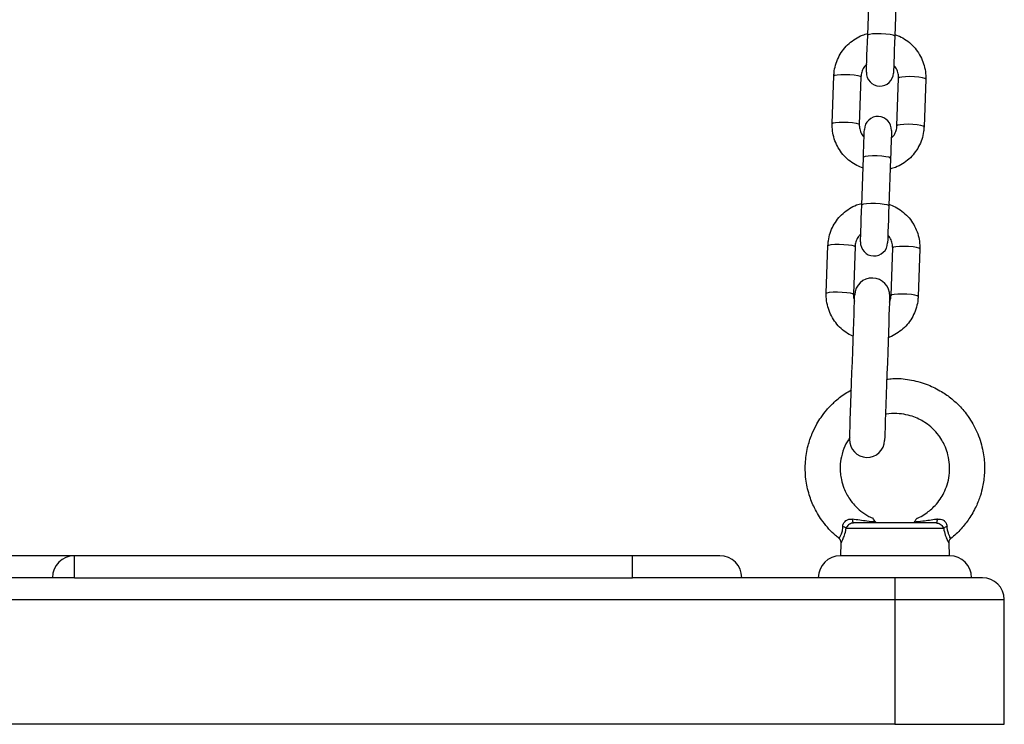
# Model space of a CAD drawing. Units: millimetres. Extents: x 0.1 to 12.5, y 0.6 to 15.3.
# Drawn here: x 4.7 to 4.9, y 11.2 to 11.4 of the extents above; entities that cross this region are included whole.
import ezdxf

# ---------------------------------------------------------------- set-up
doc = ezdxf.new("R2010")
doc.units = ezdxf.units.MM

# ---------------------------------------------------------------- blocks, each defined once
blk = doc.blocks.new('OPSHA_K032')
at = {"color": 7, "linetype": 'Continuous', "lineweight": 25}
for p, q in [((-5619.434201488178, 8075.484062796641), (-5619.433821329753, 8075.494949108172)), ((-5619.427625069301, 8075.494732624103), (-5619.428005227725, 8075.483846312572)), ((-5619.442310223262, 8075.463894372989), (-5619.441930064838, 8075.47478068452)), ((-5619.435733923595, 8075.47456420045), (-5619.436114082019, 8075.463677888919)), ((-5619.427519330661, 8075.463377839137), (-5619.427139172237, 8075.474264150668)), ((-5619.420942911785, 8075.474047785808), (-5619.421323070209, 8075.463161474277)), ((-5619.435556182544, 8075.445267921496), (-5619.43517602412, 8075.456154233028)), ((-5619.428979763667, 8075.455937868167), (-5619.429359922092, 8075.445051556636)), ((-5619.443665036838, 8075.425099497844), (-5619.443284878414, 8075.435985809375)), ((-5619.437088617961, 8075.435769444514), (-5619.437468776386, 8075.424883132983)), ((-5619.428874025028, 8075.424582963992), (-5619.428493866603, 8075.435469275523)), ((-5619.422297606151, 8075.435252910663), (-5619.422677764575, 8075.424366599132)), ((-5619.41854251353, 8075.372627025653), (-5619.437421927135, 8075.372627025653)), ((-5619.439110884349, 8075.371409779597), (-5619.416853556316, 8075.371409779597)), ((-5619.44072497813, 8075.369120722819), (-5619.440735110919, 8075.369102960635)), ((-5619.440351257007, 8075.36512709241), (-5619.44027353255, 8075.368096595813)), ((-5619.415691146533, 8075.3681054173), (-5619.415613183658, 8075.36512709241)), ((-5619.615482220333, 8075.36512709241), (-5619.640482196491, 8075.36512709241)), ((-5619.615482220333, 8075.360127097179), (-5619.615482220333, 8075.36512709241)), ((-5619.487982163112, 8075.36512709241), (-5619.615482220333, 8075.36512709241)), ((-5619.467982182186, 8075.36512709241), (-5619.487982163112, 8075.36512709241)), ((-5619.487982163112, 8075.360127097179), (-5619.487982163112, 8075.36512709241)), ((-5619.415482172649, 8075.36512709241), (-5619.440482268016, 8075.36512709241)), ((-5619.615482220333, 8075.360127097179), (-5619.640482196491, 8075.360127097179)), ((-5619.615482220333, 8075.360127097179), (-5619.487982163112, 8075.360127097179)), ((-5619.427982220333, 8075.360127097179), (-5619.487982163112, 8075.360127097179)), ((-5619.427982220333, 8075.360127097179), (-5619.427982220333, 8075.355127101947)), ((-5619.407982239406, 8075.360127097179), (-5619.427982220333, 8075.360127097179)), ((-5619.827982196491, 8075.355127101947), (-5619.427982220333, 8075.355127101947)), ((-5619.427982220333, 8075.355127101947), (-5619.402982244174, 8075.355127101947)), ((-5619.427982220333, 8075.355127101947), (-5619.427982220333, 8075.326627021838)), ((-5619.402982244174, 8075.326627021838), (-5619.402982244174, 8075.355127101947)), ((-5619.427982220333, 8075.326627021838), (-5619.827982196491, 8075.326627021838)), ((-5619.427982220333, 8075.326627021838), (-5619.402982244174, 8075.326627021838))]:
    blk.add_line(p, q, dxfattribs=at)
at = {"color": 7, "linetype": 'Continuous', "lineweight": 25, "flags": 128}
for points in [[(-5619.434495696704, 8075.47563803773), (-5619.43448973624, 8075.475806361247), (-5619.434472450893, 8075.476303821612), (-5619.4344443175, 8075.477107769061), (-5619.434406885784, 8075.478181606341), (-5619.434361586254, 8075.479476338435), (-5619.434310803096, 8075.480933075954), (-5619.434256562869, 8075.482485419322), (-5619.434201488178, 8075.484062796641)], [(-5619.428005227725, 8075.483846312572), (-5619.428060302417, 8075.482269054462), (-5619.428114542644, 8075.480716711093), (-5619.428165445011, 8075.479259973575), (-5619.428210625331, 8075.477965241481), (-5619.428248057048, 8075.476891404201), (-5619.428276190441, 8075.476087456752), (-5619.428293594997, 8075.475589996387), (-5619.428299436252, 8075.47542167287)], [(-5619.43517602412, 8075.456154233028), (-5619.435131082218, 8075.457440978099), (-5619.43508876292, 8075.458653813411), (-5619.435050377529, 8075.459753995944), (-5619.435017118137, 8075.460706358958), (-5619.434990057628, 8075.461480623294), (-5619.434970030467, 8075.462052112628), (-5619.43495787112, 8075.462402349521), (-5619.434953698795, 8075.462520485927)], [(-5619.428757557552, 8075.462304001857), (-5619.428761610668, 8075.46218598466), (-5619.428773889224, 8075.461835747768), (-5619.428793797176, 8075.461264258433), (-5619.428820857685, 8075.460489994098), (-5619.428854117076, 8075.459537631084), (-5619.428892502468, 8075.458437329341), (-5619.428934940975, 8075.457224613238), (-5619.428979763667, 8075.455937868167)], [(-5619.435850391071, 8075.436843162585), (-5619.435844549816, 8075.437011486102), (-5619.435827145259, 8075.437509065677), (-5619.435799131076, 8075.438313013125), (-5619.43576158015, 8075.439386731196), (-5619.435716399829, 8075.44068146329), (-5619.435665497463, 8075.442138200809), (-5619.435611257236, 8075.443690544177), (-5619.435556182544, 8075.445267921496)], [(-5619.429359922092, 8075.445051556636), (-5619.429415115993, 8075.443474179317), (-5619.42946923701, 8075.441921835948), (-5619.429520139377, 8075.44046509843), (-5619.429565319698, 8075.439170366336), (-5619.429602870624, 8075.438096529056), (-5619.429630884807, 8075.437292581607), (-5619.429648289363, 8075.436795121242), (-5619.429654130618, 8075.436626797725)], [(-5619.43832541434, 8075.391756301929), (-5619.438318977039, 8075.391940480281), (-5619.438299784343, 8075.392488843013), (-5619.4382684323, 8075.393389349986), (-5619.438225397746, 8075.394621616412), (-5619.438171753566, 8075.396158224155), (-5619.438108572643, 8075.397964960147), (-5619.438037523906, 8075.400001293231), (-5619.437959918659, 8075.402221804668), (-5619.437877664249, 8075.404576903392), (-5619.437792668025, 8075.407013898898), (-5619.437706598918, 8075.40947855096), (-5619.437621483486, 8075.411915546466), (-5619.437539229076, 8075.41427064519), (-5619.437461623828, 8075.416491156627), (-5619.437390575092, 8075.41852760892), (-5619.437327513378, 8075.420334225703), (-5619.437273749988, 8075.421870833446), (-5619.437230715434, 8075.423103219081), (-5619.437199363391, 8075.424003606845), (-5619.437180170696, 8075.424551969577), (-5619.437173733394, 8075.424736147929)], [(-5619.429178604762, 8075.424456959773), (-5619.429185042064, 8075.424272781421), (-5619.42920423476, 8075.423724418689), (-5619.429235586803, 8075.422824030925), (-5619.429278621356, 8075.421591645289), (-5619.429332384746, 8075.420055037547), (-5619.42939544646, 8075.418248301555), (-5619.429466495197, 8075.416211968471), (-5619.429544100444, 8075.413991457034), (-5619.429626354854, 8075.41163635831), (-5619.429711470287, 8075.409199362804), (-5619.429797539394, 8075.406734710742), (-5619.429882535617, 8075.404297715236), (-5619.429964790027, 8075.401942616511), (-5619.430042395275, 8075.399722105075), (-5619.430113444011, 8075.397685771991), (-5619.430176624935, 8075.395879035998), (-5619.430230269115, 8075.394342428256), (-5619.430273303668, 8075.39311016183), (-5619.430304655712, 8075.392209654857), (-5619.430323848407, 8075.391661292125), (-5619.430330285709, 8075.391477113772)], [(-5619.437713632266, 8075.373497849513), (-5619.437695512454, 8075.373315340091), (-5619.437670478504, 8075.373146778155), (-5619.43763924567, 8075.372996455241), (-5619.437602648418, 8075.372867947627), (-5619.437561521213, 8075.372764593173), (-5619.437517056148, 8075.372688776065), (-5619.437470087688, 8075.37264264207), (-5619.437421927135, 8075.372627025653)], [(-5619.41854251353, 8075.372627025653), (-5619.418494352977, 8075.37264264207), (-5619.418447384517, 8075.372688776065), (-5619.418402919452, 8075.372764593173), (-5619.418361792247, 8075.372867947627), (-5619.418325194995, 8075.372996455241), (-5619.418293962161, 8075.373146778155), (-5619.418268928211, 8075.373315340091), (-5619.418250808399, 8075.373497849513)]]:
    blk.add_lwpolyline(points, dxfattribs=at)
at = {"color": 8, "linetype": 'Continuous', "lineweight": 25, "flags": 128}
for points in [[(-5619.428005227725, 8075.483846312572), (-5619.42804969279, 8075.483922844935), (-5619.428412804286, 8075.48407650571), (-5619.429100403469, 8075.484215265323), (-5619.430029639881, 8075.484322672893), (-5619.431088337581, 8075.484385734607), (-5619.432148823421, 8075.484396701861), (-5619.433083185832, 8075.484354382564), (-5619.433778891246, 8075.484263783504), (-5619.434151777904, 8075.484135991145), (-5619.434201488178, 8075.484062796641)], [(-5619.441930064838, 8075.47478068452), (-5619.441738137882, 8075.4749215899), (-5619.441195616405, 8075.475032454539), (-5619.440368065517, 8075.475099926997), (-5619.439355144184, 8075.475115901042), (-5619.438279161136, 8075.475078230907), (-5619.437269935291, 8075.474991804172), (-5619.436449060123, 8075.474866753627), (-5619.435915598552, 8075.474718218852), (-5619.435733923595, 8075.47456420045)], [(-5619.420942911785, 8075.474047785808), (-5619.421124586742, 8075.474201685), (-5619.421658048313, 8075.474350219775), (-5619.42247892348, 8075.47447527032), (-5619.423488149326, 8075.474561816264), (-5619.424564132373, 8075.47459936719), (-5619.425577053707, 8075.474583393146), (-5619.426404604595, 8075.474515920688), (-5619.426947126071, 8075.474405056048), (-5619.427139172237, 8075.474264150668)], [(-5619.442310223262, 8075.463894492198), (-5619.442118296306, 8075.464035278369), (-5619.441575774829, 8075.464146143008), (-5619.440748223941, 8075.464213615466), (-5619.439735302608, 8075.464229589511), (-5619.43865931956, 8075.464191919375), (-5619.437650093715, 8075.464105492641), (-5619.436829218547, 8075.463980442096), (-5619.436295756977, 8075.463831907321), (-5619.436114082019, 8075.463677888919)], [(-5619.421323070209, 8075.463161593486), (-5619.421504745166, 8075.463315373469), (-5619.422038206737, 8075.463463908244), (-5619.422859081905, 8075.463588958789), (-5619.42386830775, 8075.463675504733), (-5619.424944290798, 8075.463713055659), (-5619.425957212131, 8075.463697081615), (-5619.426784763019, 8075.463629609157), (-5619.427327284496, 8075.463518744517), (-5619.427519330661, 8075.463377839137)], [(-5619.428979763667, 8075.455937868167), (-5619.429024228732, 8075.456014281322), (-5619.429387340228, 8075.456167942096), (-5619.430074939411, 8075.456306820918), (-5619.431004175823, 8075.456414228488), (-5619.432062873523, 8075.456477170993), (-5619.433123359363, 8075.456488138248), (-5619.434057840984, 8075.45644581895), (-5619.434753427188, 8075.456355339099), (-5619.435126313846, 8075.456227427531), (-5619.43517602412, 8075.456154233028)], [(-5619.429359922092, 8075.445051556636), (-5619.429404387157, 8075.445127969791), (-5619.429767498653, 8075.445281630565), (-5619.430455097835, 8075.445420390178), (-5619.431384334247, 8075.445527916957), (-5619.432443031948, 8075.445590859462), (-5619.433503517787, 8075.445601826716), (-5619.434437999408, 8075.445559507419), (-5619.435133585613, 8075.445469027568), (-5619.43550647227, 8075.445341116), (-5619.435556182544, 8075.445267921496)], [(-5619.443284878414, 8075.435985809375), (-5619.443092832248, 8075.436126714755), (-5619.442550310771, 8075.436237579394), (-5619.441722759883, 8075.436305051852), (-5619.44070983855, 8075.436321025897), (-5619.439633974712, 8075.436283355762), (-5619.438624629657, 8075.436196929027), (-5619.437803754489, 8075.436071878482), (-5619.437270292919, 8075.435923343707), (-5619.437088617961, 8075.435769444514)], [(-5619.422297606151, 8075.435252910663), (-5619.422479281108, 8075.435406929065), (-5619.423012742679, 8075.43555534463), (-5619.423833617847, 8075.435680395175), (-5619.424842962901, 8075.435766941119), (-5619.425918945949, 8075.435804492045), (-5619.426931748073, 8075.435788518001), (-5619.42775941817, 8075.435721045543), (-5619.428301939647, 8075.435610180903), (-5619.428493866603, 8075.435469275523)], [(-5619.443665036838, 8075.425099617053), (-5619.443472990672, 8075.425240403224), (-5619.442930469196, 8075.425351267863), (-5619.442102918308, 8075.425418740321), (-5619.441089996974, 8075.425434714366), (-5619.440014133136, 8075.425397044231), (-5619.439004788082, 8075.425310617496), (-5619.438183912914, 8075.425185566951), (-5619.437650451343, 8075.425037032176), (-5619.437468776386, 8075.424883132983)], [(-5619.422677764575, 8075.424366718341), (-5619.422859439533, 8075.424520617534), (-5619.423392901103, 8075.424669033099), (-5619.424213776271, 8075.424794083644), (-5619.425223121326, 8075.424880629588), (-5619.426299104373, 8075.424918180514), (-5619.427311906497, 8075.42490220647), (-5619.428139576595, 8075.424834734012), (-5619.428682098071, 8075.424723869372), (-5619.428874025028, 8075.424582963992)]]:
    blk.add_lwpolyline(points, dxfattribs=at)
at = {"color": 7, "linetype": 'Continuous', "lineweight": 25}
for centre, radius, start, end in [((-5619.431397545134, 8075.475529808501), 0.003100000000000431, 177.9999999980658, 357.9999999980658), ((-5619.431855620555, 8075.462412244698), 0.003099999999999522, 357.9999999980658, 177.9999999980658), ((-5619.432752291536, 8075.436734947392), 0.003100000000000423, 177.9999999980658, 357.9999999980658), ((-5619.433176172367, 8075.424596588558), 0.004000000000000296, 357.9999999980658, 177.9999999980658), ((-5619.434327855758, 8075.391616691266), 0.004000000000000288, 177.9999999980658, 357.9999999980658), ((-5619.440300200885, 8075.369986940284), 0.001854439413042126, 50.10857541384344, 77.81391683659345), ((-5619.41566423978, 8075.369986940284), 0.001854439413041682, 102.1860831634066, 129.8914245861566), ((-5619.615482220065, 8075.360127066661), 0.005, 90, 180), ((-5619.467982220064, 8075.360127066661), 0.005, 0, 90), ((-5619.440482220064, 8075.360127066661), 0.00500000000000091, 90, 180), ((-5619.415482220064, 8075.360127066661), 0.005, 0, 90), ((-5619.407982220065, 8075.355127066661), 0.005000000000000227, 0, 90)]:
    blk.add_arc(centre, radius, start, end, dxfattribs=at)
for points, knots in [([(-5619.441930064838, 8075.47478068452), (-5619.441904650418, 8075.475156766143), (-5619.441838587324, 8075.47613436531), (-5619.441461892765, 8075.47768212172), (-5619.440747516827, 8075.479352611847), (-5619.439748783286, 8075.480874234274), (-5619.438502190999, 8075.48220444261), (-5619.437039821828, 8075.483289641571), (-5619.435586614979, 8075.48406197991), (-5619.434594411144, 8075.484333376803), (-5619.434188136737, 8075.484444504787)], [0, 0, 0, 0, 0.08534314081473139, 0.2218438184496563, 0.3584353723988574, 0.4950331432590968, 0.6316730971744733, 0.7683825883578677, 0.9051603884273082, 0.9999999999999999, 0.9999999999999999, 0.9999999999999999, 0.9999999999999999]), ([(-5619.427991399448, 8075.484241848994), (-5619.427508144624, 8075.484060020884), (-5619.426455116532, 8075.48366381147), (-5619.424997770489, 8075.48270863601), (-5619.423645851007, 8075.481482118114), (-5619.422532343399, 8075.480034401641), (-5619.421685768807, 8075.478419512605), (-5619.421137634731, 8075.476684154668), (-5619.420930700036, 8075.475204935397), (-5619.420939990413, 8075.474324606384), (-5619.420942911785, 8075.474047785808)], [0, 0, 0, 0, 0.1162003924052833, 0.2532044627477928, 0.3901682436145082, 0.5270728876613231, 0.6638985276119251, 0.8006379766356515, 0.9373103588454568, 1, 1, 1, 1]), ([(-5619.434434184711, 8075.477396970798), (-5619.434600930438, 8075.477240448343), (-5619.435048756947, 8075.476820078321), (-5619.435494099645, 8075.47593515153), (-5619.435702823618, 8075.475117447645), (-5619.435728541313, 8075.474659947532), (-5619.435733923595, 8075.47456420045)], [0, 0, 0, 0, 0.2115677664950592, 0.5682043917666185, 0.9096324393885028, 1, 1, 1, 1]), ([(-5619.427139172237, 8075.474264150668), (-5619.427138721197, 8075.4744155796), (-5619.427137133512, 8075.474948618114), (-5619.427350845498, 8075.475846400889), (-5619.427746663187, 8075.476697052173), (-5619.428130976304, 8075.477075057629), (-5619.428238043468, 8075.477180367518)], [0, 0, 0, 0, 0.1424995998931849, 0.5016067571004635, 0.8611508469263273, 1, 1, 1, 1]), ([(-5619.435261735599, 8075.453700190593), (-5619.435744985832, 8075.453882025371), (-5619.436798035319, 8075.454278261122), (-5619.438255512477, 8075.455233356156), (-5619.439607324929, 8075.456460006277), (-5619.440720834574, 8075.457907678004), (-5619.441567317946, 8075.459522553808), (-5619.442115703684, 8075.46125784887), (-5619.44232241814, 8075.462737151447), (-5619.442313140827, 8075.463617513422), (-5619.442310223262, 8075.463894372989)], [0, 0, 0, 0, 0.1161990574029201, 0.2532091022499114, 0.3901773398193771, 0.527067883097758, 0.6638919271605465, 0.8006325317758196, 0.9373021637870974, 1, 1, 1, 1]), ([(-5619.436114082019, 8075.463677888919), (-5619.43611448813, 8075.463526459491), (-5619.43611591766, 8075.462993421801), (-5619.435902271912, 8075.462095690376), (-5619.435506621395, 8075.461244902226), (-5619.435122204924, 8075.460866976768), (-5619.435015091579, 8075.460761672069)], [0, 0, 0, 0, 0.1424993099242763, 0.5016033112655598, 0.861127341911564, 0.9999999999999999, 0.9999999999999999, 0.9999999999999999, 0.9999999999999999]), ([(-5619.421323070209, 8075.463161474277), (-5619.421348474206, 8075.462785350102), (-5619.421414506564, 8075.461807694232), (-5619.421791452246, 8075.460259979153), (-5619.422505509682, 8075.45858936179), (-5619.423504587402, 8075.45706799349), (-5619.424750883335, 8075.455737550847), (-5619.426213348938, 8075.454652371325), (-5619.427666577861, 8075.453880107802), (-5619.428658766009, 8075.453608669839), (-5619.42906499831, 8075.453497534801)], [0, 0, 0, 0, 0.08535165371067108, 0.2218537146859253, 0.3584411096505982, 0.4950356719806854, 0.6316753858455151, 0.7683842584930085, 0.905169402308395, 0.9999999999999999, 0.9999999999999999, 0.9999999999999999, 0.9999999999999999]), ([(-5619.428818950336, 8075.46054506879), (-5619.42865220249, 8075.460701591106), (-5619.428204370287, 8075.461121960753), (-5619.427759091887, 8075.46200689177), (-5619.427550175212, 8075.462824580401), (-5619.427524668642, 8075.46328209176), (-5619.427519330661, 8075.463377839137)], [0, 0, 0, 0, 0.2115682858031291, 0.5682057864645486, 0.9096346721457619, 1, 1, 1, 1]), ([(-5619.443284878414, 8075.435985809375), (-5619.443259471941, 8075.436361893239), (-5619.443193428912, 8075.43733950705), (-5619.442816506659, 8075.438887192323), (-5619.442102391019, 8075.440557806362), (-5619.441103452243, 8075.442079324003), (-5619.439856902095, 8075.443409527252), (-5619.438394600816, 8075.444494839408), (-5619.436941335235, 8075.445267079771), (-5619.435949103084, 8075.445538497118), (-5619.435542831104, 8075.445649629642)], [0, 0, 0, 0, 0.08534280553550792, 0.2218449482697131, 0.3584323724776529, 0.4950344576986661, 0.6316738309309579, 0.7683756017671957, 0.9051608005265199, 0.9999999999999999, 0.9999999999999999, 0.9999999999999999, 0.9999999999999999]), ([(-5619.429346213024, 8075.445446973849), (-5619.428862916201, 8075.445265150897), (-5619.427809837135, 8075.444868967978), (-5619.426352466188, 8075.443913757608), (-5619.425000545, 8075.442687243807), (-5619.423887037984, 8075.441239526485), (-5619.423040462972, 8075.439624637097), (-5619.422492329181, 8075.437889279768), (-5619.422285394395, 8075.436410060238), (-5619.422294684778, 8075.435529731235), (-5619.422297606151, 8075.435252910663)], [0, 0, 0, 0, 0.1162077000181514, 0.2532106372523711, 0.3901732853440156, 0.5270767971048576, 0.6639012814965909, 0.8006396254827314, 0.9373108773275127, 0.9999999999999999, 0.9999999999999999, 0.9999999999999999, 0.9999999999999999]), ([(-5619.435788998287, 8075.438602214862), (-5619.435955748492, 8075.438445694048), (-5619.43640361159, 8075.43802530538), (-5619.436848801904, 8075.437140320336), (-5619.437057779133, 8075.436322668523), (-5619.437083280619, 8075.435865192193), (-5619.437088617961, 8075.435769444514)], [0, 0, 0, 0, 0.2115689731950615, 0.5682387938611865, 0.9096343785460047, 1, 1, 1, 1]), ([(-5619.428493866603, 8075.435469275523), (-5619.42849346081, 8075.435620704661), (-5619.428492032407, 8075.436153741323), (-5619.428705659692, 8075.437051489598), (-5619.429101361694, 8075.437902195818), (-5619.429485668733, 8075.438280183786), (-5619.429592737834, 8075.438385492374)], [0, 0, 0, 0, 0.1425028333401205, 0.5016157138312659, 0.8611486340127116, 1, 1, 1, 1]), ([(-5619.437504181545, 8075.415273910571), (-5619.437685584629, 8075.415345331063), (-5619.43843276743, 8075.415639505566), (-5619.439606401195, 8075.416446472509), (-5619.440963064012, 8075.417663059201), (-5619.442075369051, 8075.419113336686), (-5619.442922275318, 8075.42072753522), (-5619.443470260444, 8075.422463100192), (-5619.443677258104, 8075.423942301622), (-5619.443667960802, 8075.424822636244), (-5619.443665036838, 8075.425099497844)], [0, 0, 0, 0, 0.04735025339238422, 0.1950313852656201, 0.3426639265828461, 0.4902250979487371, 0.6377087378967351, 0.7851086369798417, 0.9324175546199639, 0.9999999999999999, 0.9999999999999999, 0.9999999999999999, 0.9999999999999999]), ([(-5619.437468776386, 8075.424883132983), (-5619.437469950243, 8075.42473152882), (-5619.437474033081, 8075.424204229091), (-5619.437327354549, 8075.423693144164), (-5619.437222847621, 8075.423329001475)], [0, 0, 0, 0, 0.2875104132895563, 0.9999999999999999, 0.9999999999999999, 0.9999999999999999, 0.9999999999999999]), ([(-5619.422677764575, 8075.424366599132), (-5619.422703168831, 8075.42399047335), (-5619.422769201882, 8075.423012812992), (-5619.423146131769, 8075.421465178703), (-5619.423860208367, 8075.419794377925), (-5619.424859491014, 8075.418273805367), (-5619.426104707824, 8075.416940052864), (-5619.427571745452, 8075.415867566704), (-5619.428729827351, 8075.415210821487), (-5619.42941066724, 8075.415010568289), (-5619.42950952975, 8075.414981490184)], [0, 0, 0, 0, 0.09193373407067013, 0.238962527690443, 0.3860743763272168, 0.533210819709641, 0.6803944425146021, 0.8276382402834773, 0.9749719183912623, 0.9999999999999999, 0.9999999999999999, 0.9999999999999999, 0.9999999999999999]), ([(-5619.429226169269, 8075.42309499364), (-5619.429199065048, 8075.423142483251), (-5619.428991132146, 8075.423506804839), (-5619.428908816798, 8075.424031669093), (-5619.428880046319, 8075.424487553278), (-5619.428874025028, 8075.424582963992)], [0, 0, 0, 0, 0.1059607384998925, 0.8128890442301471, 1, 1, 1, 1]), ([(-5619.429841646831, 8075.405471330691), (-5619.429388905311, 8075.405530226975), (-5619.427668193112, 8075.405754071154), (-5619.424591286011, 8075.405443906574), (-5619.420941023113, 8075.404506762819), (-5619.417799788692, 8075.403014549714), (-5619.41530040485, 8075.401314082587), (-5619.413108553702, 8075.399337759335), (-5619.410999600002, 8075.396797760163), (-5619.409108066956, 8075.393461813064), (-5619.407894060846, 8075.38972970067), (-5619.407486413672, 8075.386514253521), (-5619.407500608621, 8075.384145986364), (-5619.407655490829, 8075.382454321919), (-5619.407943188363, 8075.380739877623), (-5619.408472040098, 8075.378713373051), (-5619.409453171432, 8075.376206975466), (-5619.410916403515, 8075.373617672623), (-5619.412896706182, 8075.371194626786), (-5619.414314573621, 8075.369686370408), (-5619.415215579652, 8075.369091435324), (-5619.41522015063, 8075.369088417102)], [0, 0, 0, 0, 0.02609960202228113, 0.0991954608149405, 0.1748597803525909, 0.2410471785218144, 0.2969973152938813, 0.3473013786638636, 0.4094417872097617, 0.4851296670730647, 0.5654354582167105, 0.6325365999040002, 0.6696860490812783, 0.7007653301338654, 0.7296302947290487, 0.7691556422530809, 0.8203866783645152, 0.8833282754177809, 0.9382196874632256, 0.999686576507331, 1, 1, 1, 1]), ([(-5619.44072318999, 8075.369122987796), (-5619.441006255497, 8075.369337664845), (-5619.441843237545, 8075.369972432526), (-5619.443092616885, 8075.37124835984), (-5619.444382436718, 8075.372792627517), (-5619.445478265206, 8075.374417509586), (-5619.446596841522, 8075.376438361445), (-5619.447690179227, 8075.379182917633), (-5619.448457626327, 8075.382767431262), (-5619.448543768222, 8075.386576406418), (-5619.447955325441, 8075.390107424705), (-5619.446986227897, 8075.392962753632), (-5619.44593410628, 8075.39509722065), (-5619.444819706237, 8075.396875319538), (-5619.443516253453, 8075.398573473817), (-5619.441704424274, 8075.400435068525), (-5619.439803151993, 8075.401966891389), (-5619.438411337388, 8075.402750343656), (-5619.437932023685, 8075.40302014928)], [0, 0, 0, 0, 0.02651907466997584, 0.07841290730370169, 0.1328610284450119, 0.1766609393014561, 0.2245435395215533, 0.3051443519862631, 0.3963103612162566, 0.4968790906134427, 0.587784494646631, 0.6622580887135917, 0.7213044659403378, 0.7652353768419198, 0.8188286036453177, 0.8808149765909606, 0.958955011121087, 1, 1, 1, 1]), ([(-5619.423009047191, 8075.373694187213), (-5619.422803255332, 8075.373773156314), (-5619.42206217568, 8075.374057532938), (-5619.420598964455, 8075.374970686827), (-5619.418969060119, 8075.376341033457), (-5619.41764728233, 8075.377997729269), (-5619.416711044342, 8075.379589449157), (-5619.415973742446, 8075.381409588486), (-5619.415494404108, 8075.383575880935), (-5619.415422917788, 8075.385892375974), (-5619.415766547895, 8075.388054880274), (-5619.416351113053, 8075.389812528435), (-5619.417074794475, 8075.391298728695), (-5619.418038195748, 8075.392782904517), (-5619.419332739878, 8075.394230553207), (-5619.420782197803, 8075.395391880656), (-5619.422204807303, 8075.396246575182), (-5619.423703506848, 8075.396914427351), (-5619.425514713149, 8075.397442161006), (-5619.427627161001, 8075.397663486415), (-5619.429223322227, 8075.397663013436), (-5619.430051920911, 8075.397441572113), (-5619.430122623126, 8075.397422677089)], [0, 0, 0, 0, 0.01823774213846329, 0.06567616283323431, 0.1417755588619338, 0.1933653929714397, 0.2401359520913294, 0.2940379710446304, 0.3550602474279839, 0.4226525590685005, 0.4844221672359983, 0.5351939359905128, 0.5753115524976791, 0.6211123044810927, 0.6811144917658066, 0.7350197843590736, 0.7740600434799555, 0.8180380489042246, 0.8703994604162, 0.929105141886166, 0.9939507222905613, 1, 1, 1, 1]), ([(-5619.438312182109, 8075.39213526826), (-5619.438705441399, 8075.39150169948), (-5619.4395530702, 8075.390136108997), (-5619.440255497087, 8075.387901452104), (-5619.440537099991, 8075.385769028805), (-5619.440485819369, 8075.38401037568), (-5619.440214460627, 8075.38231430048), (-5619.43960509403, 8075.380288027832), (-5619.43854901674, 8075.378306700747), (-5619.437177422581, 8075.376583593434), (-5619.435731124081, 8075.375259259578), (-5619.434286517638, 8075.374242198497), (-5619.433265495009, 8075.373840230433), (-5619.432917246501, 8075.37370312791)], [0, 0, 0, 0, 0.1015781161475083, 0.2189408835910731, 0.3166981804576998, 0.3942348951574651, 0.4579220387917982, 0.5510543607781315, 0.681843020487347, 0.7614765852553409, 0.8505280316728189, 0.9490183775429003, 1, 1, 1, 1]), ([(-5619.439908752124, 8075.371799593974), (-5619.439893451617, 8075.371919869462), (-5619.439850681148, 8075.372256083071), (-5619.439618898658, 8075.372754547827), (-5619.439304998107, 8075.373085078445), (-5619.438950707116, 8075.373335574953), (-5619.438706836444, 8075.373438446764), (-5619.43823709066, 8075.37353925158), (-5619.437968095676, 8075.373517975871), (-5619.437713632266, 8075.373497849513)], [0, 0, 0, 0, 0.1196683482975375, 0.334516435885993, 0.5142301586738023, 0.5399172128081459, 0.7435554519955805, 0.7574090296226981, 1, 1, 1, 1]), ([(-5619.437421927135, 8075.372627025653), (-5619.437587722406, 8075.372612230956), (-5619.437920508938, 8075.372582534838), (-5619.438377221036, 8075.372349282668), (-5619.438756559314, 8075.372023947419), (-5619.438996644004, 8075.371698291116), (-5619.439081466032, 8075.371484074923), (-5619.439110884349, 8075.371409779597)], [0, 0, 0, 0, 0.2138314966305832, 0.4292054992126217, 0.6483351697932749, 0.8780341850934059, 1, 1, 1, 1]), ([(-5619.432350763957, 8075.372820383121), (-5619.433014811654, 8075.37288426943), (-5619.434739776058, 8075.373050223787), (-5619.436581131054, 8075.373327385092), (-5619.437713632266, 8075.373497849513)], [0, 0, 0, 0, 0.3849631311065209, 1, 1, 1, 1]), ([(-5619.432350763957, 8075.372820383121), (-5619.432475092822, 8075.37298363347), (-5619.432742613132, 8075.373334901728), (-5619.432975316134, 8075.373660904444), (-5619.432956982585, 8075.373635217403), (-5619.432950148265, 8075.373625641872)], [0, 0, 0, 0, 0.3525828995921066, 0.7586579853602707, 1, 1, 1, 1]), ([(-5619.422993430774, 8075.373654967357), (-5619.423000691088, 8075.373644634967), (-5619.423017016526, 8075.373621401703), (-5619.423289575204, 8075.373244008341), (-5619.423531314854, 8075.372928036305), (-5619.423613676708, 8075.372820383121)], [0, 0, 0, 0, 0.3455641574227204, 0.7770305793473224, 1, 1, 1, 1]), ([(-5619.418250808399, 8075.373497849513), (-5619.41835204516, 8075.373482233936), (-5619.419496395739, 8075.373305720036), (-5619.421314450207, 8075.373043009333), (-5619.422948572769, 8075.372884782852), (-5619.423613676708, 8075.372820383121)], [0, 0, 0, 0, 0.05441926390727716, 0.6151393500207326, 1, 1, 1, 1]), ([(-5619.41854251353, 8075.372627025653), (-5619.418479785388, 8075.372624880541), (-5619.418253615512, 8075.37261714622), (-5619.417860399049, 8075.372504650579), (-5619.417416710051, 8075.372224884909), (-5619.417050912424, 8075.371847658443), (-5619.416919572927, 8075.371556252276), (-5619.416853556316, 8075.371409779597)], [0, 0, 0, 0, 0.08121967387597798, 0.29284214198278, 0.5183864804656351, 0.7579213140165784, 1, 1, 1, 1]), ([(-5619.418250808399, 8075.373497849513), (-5619.418152260318, 8075.373509676377), (-5619.417816394206, 8075.373549984038), (-5619.417289265627, 8075.373476757778), (-5619.416863393621, 8075.373244188369), (-5619.416530546415, 8075.372960650319), (-5619.416354287438, 8075.372726639605), (-5619.416139941993, 8075.372302851322), (-5619.416095189988, 8075.372035541497), (-5619.416055688541, 8075.371799593974)], [0, 0, 0, 0, 0.09537207726235422, 0.3250418380298608, 0.4979134203833843, 0.5449329836681286, 0.7364249176759138, 0.7673490393364243, 1, 1, 1, 1]), ([(-5619.440282592456, 8075.368096595813), (-5619.440280240992, 8075.36814038731), (-5619.440270366559, 8075.36832427974), (-5619.440377256114, 8075.368641168363), (-5619.440551540408, 8075.368940211129), (-5619.440715478543, 8075.369044685326), (-5619.440757164638, 8075.369071250964)], [0, 0, 0, 0, 0.1159779827744289, 0.4870231648261229, 0.8695605442849279, 1, 1, 1, 1]), ([(-5619.415228137653, 8075.36907530408), (-5619.415328596599, 8075.368979408981), (-5619.415513741876, 8075.368802674851), (-5619.415649575346, 8075.368473805469), (-5619.41569928385, 8075.368238882947), (-5619.415691357047, 8075.36811971292), (-5619.415689835231, 8075.368096834231)], [0, 0, 0, 0, 0.3673259659092583, 0.6769796869447642, 0.9379854038242446, 1, 1, 1, 1])]:
    blk.add_open_spline(points, degree=3, knots=knots, dxfattribs=at)
at = {"color": 8, "linetype": 'Continuous', "lineweight": 25}
for points, knots in [([(-5619.439908752124, 8075.371799593974), (-5619.439922008761, 8075.371652375287), (-5619.439972977852, 8075.37108634914), (-5619.44019050212, 8075.37024306697), (-5619.440504432848, 8075.369512639923), (-5619.440706967493, 8075.369151259089), (-5619.440720541174, 8075.369128245488), (-5619.44072497813, 8075.369120722819)], [0, 0, 0, 0, 0.08922484553333394, 0.3430515281896402, 0.5856201602391485, 0.8645478332555705, 1, 1, 1, 1]), ([(-5619.415225753467, 8075.369096880961), (-5619.415224194959, 8075.369094148109), (-5619.415189075812, 8075.369032566497), (-5619.415359590887, 8075.369319065209), (-5619.415600582727, 8075.369826114277), (-5619.41582223529, 8075.370439793886), (-5619.415952211303, 8075.3709440373), (-5619.416029942669, 8075.371492337325), (-5619.416046701243, 8075.371692337679), (-5619.416055688541, 8075.371799593974)], [0, 0, 0, 0, 0.01518850544931588, 0.3422550532245778, 0.5875354603235593, 0.6619502553572523, 0.8823630751733895, 0.9369136074967465, 1, 1, 1, 1]), ([(-5619.440262088458, 8075.368096357394), (-5619.440256378813, 8075.368106597866), (-5619.440242068004, 8075.368132264857), (-5619.439990666572, 8075.368605837528), (-5619.439595351619, 8075.369520434011), (-5619.439278515344, 8075.370541406236), (-5619.439145578776, 8075.371230053191), (-5619.439110884349, 8075.371409779597)], [0, 0, 0, 0, 0.1700981422316359, 0.4263385309214879, 0.6582639015622919, 0.9108120627560458, 1, 1, 1, 1]), ([(-5619.416853556316, 8075.371409779597), (-5619.41682879875, 8075.371279043849), (-5619.416696877111, 8075.370582413395), (-5619.416358068703, 8075.369469372429), (-5619.416038255012, 8075.368759782413), (-5619.415793215742, 8075.368258164934), (-5619.415654198026, 8075.36800672157), (-5619.415701541836, 8075.368094984512), (-5619.41570688216, 8075.368104940463)], [0, 0, 0, 0, 0.0647232097704353, 0.3448801085749887, 0.6172272943476101, 0.6558526636235926, 0.9611806010264463, 1, 1, 1, 1])]:
    blk.add_open_spline(points, degree=3, knots=knots, dxfattribs=at)

msp = doc.modelspace()

# ---------------------------------------------------------------- block references
msp.add_blockref('OPSHA_K032', (5624.331039718949, -8064.085708533695))

doc.saveas('drawing.dxf')
